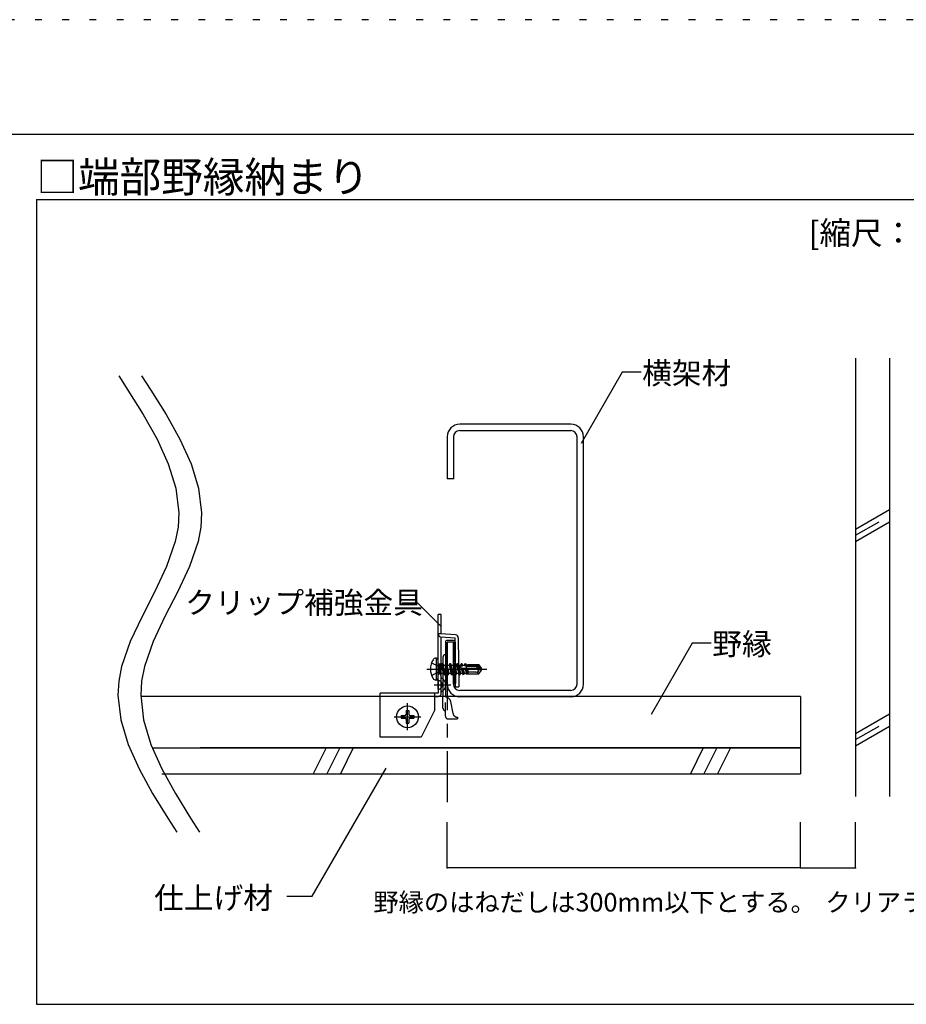
# Model space of a CAD drawing. Extents: x 5 to 415, y 6 to 292.
# Drawn here: x 210 to 292, y 201 to 292 of the extents above; entities that cross this region are included whole.
import ezdxf

# ---------------------------------------------------------------- set-up
doc = ezdxf.new("R2010")
doc.units = 0
doc.header["$MEASUREMENT"] = 0
for name, pattern in [('CENTER1', [10, 6.25, -1.25, 1.25, -1.25]), ('DASHED1', [2.5, 1.25, -1.25]), ('DASHED2', [5, 2.5, -2.5]), ('DOT', [2.5, 0.625, -1.875]), ('LONG3', [40, 37.5, -2.5])]:
    doc.linetypes.add(name, pattern=pattern)
for name, color, linetype in [('_5-0_中心線', 7, 'CONTINUOUS'), ('_5-2_野縁受け', 7, 'CONTINUOUS'), ('_5-3_野縁', 7, 'CONTINUOUS'), ('_5-5_寸法', 7, 'CONTINUOUS'), ('_5-6_文字', 7, 'CONTINUOUS'), ('_5-7_-', 7, 'CONTINUOUS'), ('_5-9_躯体他', 7, 'CONTINUOUS'), ('_5-A_クリップ', 7, 'CONTINUOUS'), ('_5-B_補強金具__金具__その他', 7, 'CONTINUOUS'), ('_5-C_ビス__アンカ__ボルト__強調図形', 7, 'CONTINUOUS'), ('_5-D_パネル', 7, 'CONTINUOUS'), ('_F-3_野縁', 7, 'CONTINUOUS'), ('_F-6_文字', 7, 'CONTINUOUS'), ('ADD_LINE', 7, 'CONTINUOUS')]:
    doc.layers.add(name, color=color, linetype=linetype)
doc.styles.get("Standard").update_dxf_attribs({"font": 'MS PGothic.ttf'})

msp = doc.modelspace()

# ---------------------------------------------------------------- linework, layer by layer
at = {"layer": '_5-0_中心線', "color": 4, "linetype": 'CENTER1'}
for p, q in [((249.717, 234.378), (249.717, 219.707)), ((247.834, 231.91), (253.367, 231.91)), ((246.072, 226.293), (246.072, 228.794)), ((244.86, 227.535), (247.284, 227.535))]:
    msp.add_line(p, q, dxfattribs=at)
at = {"layer": '_5-2_野縁受け', "color": 3, "linetype": 'Continuous'}
for p, q in [((261.067, 254.378), (250.867, 254.378)), ((249.717, 253.228), (249.717, 249.378)), ((250.292, 253.228), (250.292, 249.378)), ((250.867, 253.803), (261.067, 253.803)), ((261.642, 230.528), (261.642, 253.228)), ((262.217, 230.528), (262.217, 253.228)), ((250.342, 249.378), (249.717, 249.378)), ((250.292, 234.378), (249.717, 234.378)), ((249.717, 230.528), (249.717, 234.378)), ((250.292, 230.528), (250.292, 234.378)), ((261.067, 229.953), (250.917, 229.953)), ((261.067, 229.378), (250.867, 229.378))]:
    msp.add_line(p, q, dxfattribs=at)
for centre, radius, start, end in [((250.867, 253.228), 1.15, 90, 180), ((261.067, 253.228), 1.15, 0, 90), ((250.867, 253.228), 0.575, 90, 180), ((261.067, 253.228), 0.575, 0, 90), ((250.867, 230.528), 1.15, 180, 270), ((250.867, 230.528), 0.575, 180, 270), ((261.067, 230.528), 1.15, 270, 0), ((261.067, 230.528), 0.575, 270, 0)]:
    msp.add_arc(centre, radius, start, end, dxfattribs=at)
at = {"layer": '_5-3_野縁', "color": 2, "linetype": 'Continuous'}
for p, q in [((282.169, 229.41), (221.587, 229.41)), ((282.169, 229.41), (282.169, 224.671)), ((282.169, 224.671), (227.033, 224.671))]:
    msp.add_line(p, q, dxfattribs=at)
at = {"layer": '_5-5_寸法', "color": 4, "linetype": 'Continuous'}
for p, q in [((249.717, 213.672), (249.717, 217.876)), ((282.169, 213.672), (282.169, 217.876)), ((282.169, 213.672), (282.169, 217.876)), ((287.199, 213.672), (287.199, 217.876)), ((282.169, 213.672), (249.717, 213.672)), ((282.169, 213.672), (287.199, 213.672))]:
    msp.add_line(p, q, dxfattribs=at)
at = {"layer": '_5-5_寸法', "color": 7}
for p in [(249.717, 213.672), (282.169, 213.672), (282.169, 213.672), (287.199, 213.672)]:
    msp.add_point(p, dxfattribs=at)
at = {"layer": '_5-6_文字', "color": 7, "linetype": 'Continuous'}
for p, q in [((265.783, 259.146), (262.004, 252.601)), ((267.511, 259.146), (265.783, 259.146)), ((245.567, 237.984), (246.997, 237.984)), ((246.997, 237.984), (249.17, 235.81)), ((272.217, 234.295), (268.438, 227.749)), ((273.945, 234.295), (272.217, 234.295)), ((237.328, 211.073), (244.119, 222.834)), ((234.998, 211.073), (237.328, 211.073))]:
    msp.add_line(p, q, dxfattribs=at)
at = {"layer": '_5-7_-', "color": 7, "linetype": 'Continuous'}
for p, q in [((219.558, 258.815), (220.405, 257.509)), ((221.65, 258.815), (222.498, 257.509)), ((220.405, 257.509), (221.814, 255.258)), ((222.498, 257.509), (223.907, 255.258)), ((221.814, 255.258), (223.078, 253.006)), ((223.907, 255.258), (225.171, 253.006)), ((223.078, 253.006), (224.105, 250.754)), ((225.171, 253.006), (226.197, 250.754)), ((224.105, 250.754), (224.802, 248.501)), ((226.197, 250.754), (226.894, 248.501)), ((224.802, 248.501), (225.078, 246.247)), ((226.894, 248.501), (227.17, 246.247)), ((225.078, 246.247), (225.009, 244.939)), ((227.17, 246.247), (227.101, 244.939)), ((225.009, 244.939), (224.753, 243.611)), ((227.101, 244.939), (226.846, 243.611)), ((224.753, 243.611), (223.958, 241.319)), ((226.846, 243.611), (226.051, 241.319)), ((223.958, 241.319), (222.878, 239.027)), ((226.051, 241.319), (224.97, 239.027)), ((222.878, 239.027), (221.702, 236.734)), ((224.97, 239.027), (223.794, 236.734)), ((221.702, 236.734), (220.619, 234.44)), ((223.794, 236.734), (222.711, 234.44)), ((220.619, 234.44), (219.818, 232.146)), ((222.711, 234.44), (221.911, 232.146)), ((219.818, 232.146), (219.558, 230.816)), ((221.911, 232.146), (221.65, 230.816)), ((219.558, 230.816), (219.483, 229.509)), ((221.65, 230.816), (221.576, 229.509)), ((219.483, 229.509), (219.746, 227.257)), ((221.576, 229.509), (221.838, 227.257)), ((219.746, 227.257), (220.425, 225.004)), ((221.838, 227.257), (222.518, 225.004)), ((220.425, 225.004), (221.43, 222.752)), ((222.518, 225.004), (223.522, 222.752)), ((221.43, 222.752), (222.67, 220.499)), ((223.522, 222.752), (224.762, 220.499)), ((222.67, 220.499), (224.053, 218.246)), ((224.762, 220.499), (226.145, 218.246)), ((224.053, 218.246), (224.885, 216.94)), ((226.145, 218.246), (226.978, 216.94))]:
    msp.add_line(p, q, dxfattribs=at)
at = {"layer": '_5-9_躯体他', "color": 4, "linetype": 'Continuous'}
for p, q in [((287.199, 260.448), (287.199, 220.212)), ((290.324, 260.448), (290.324, 220.212)), ((287.199, 244.765), (290.324, 246.569)), ((287.199, 243.61), (290.324, 245.414)), ((287.199, 226.015), (290.324, 227.819)), ((287.199, 224.86), (290.324, 226.664))]:
    msp.add_line(p, q, dxfattribs=at)
at = {"layer": '_5-9_躯体他', "color": 4, "linetype": 'DASHED2'}
for p, q in [((287.199, 244.187), (290.324, 245.992)), ((287.199, 225.437), (290.324, 227.242))]:
    msp.add_line(p, q, dxfattribs=at)
at = {"layer": '_5-A_クリップ', "color": 7, "linetype": 'Continuous'}
for p, q in [((249.552, 234.378), (249.552, 229.378)), ((249.702, 234.378), (249.702, 233.348)), ((249.702, 234.335), (249.702, 229.314)), ((250.292, 234.528), (249.717, 234.528)), ((250.292, 234.378), (250.329, 230.588)), ((250.442, 234.38), (250.479, 230.589)), ((249.327, 232.987), (249.327, 229.378)), ((250.329, 230.588), (250.479, 230.589))]:
    msp.add_line(p, q, dxfattribs=at)
at = {"layer": '_5-A_クリップ', "color": 7, "linetype": 'DASHED1'}
for p, q in [((249.327, 228.337), (249.327, 229.378)), ((249.552, 227.587), (249.552, 229.378)), ((250.254, 227.837), (250.043, 228.932)), ((249.802, 227.337), (250.677, 227.337)), ((250.677, 227.487), (250.677, 227.337))]:
    msp.add_line(p, q, dxfattribs=at)
at = {"layer": '_5-A_クリップ', "color": 7, "linetype": 'Continuous'}
for centre, radius, start, end in [((249.706, 234.375), 0.154, 85.88563, 178.74447), ((249.709, 234.425), 0.0471, 260.99171, 279.00829), ((250.298, 234.385), 0.143, 357.88932, 92.67463), ((249.578, 232.987), 0.251, 96.02558, 180)]:
    msp.add_arc(centre, radius, start, end, dxfattribs=at)
at = {"layer": '_5-A_クリップ', "color": 7, "linetype": 'DASHED1'}
for centre, radius, start, end in [((249.552, 228.837), 0.5, 10.90417, 90), ((249.578, 228.337), 0.251, 180, 263.97442), ((250.677, 227.918), 0.431, 190.90417, 270), ((249.802, 227.587), 0.25, 180, 270)]:
    msp.add_arc(centre, radius, start, end, dxfattribs=at)
at = {"layer": '_5-B_補強金具__金具__その他', "color": 3, "linetype": 'Continuous'}
for p, q in [((248.872, 230.06), (248.872, 236.91)), ((249.172, 236.91), (248.872, 236.91)), ((249.172, 235.16), (249.172, 236.91)), ((250.488, 235.065), (249.172, 235.16)), ((249.12, 234.864), (250.436, 234.77)), ((249.172, 229.823), (249.172, 234.855)), ((250.481, 230.292), (250.436, 234.77)), ((250.736, 234.77), (250.781, 230.292)), ((248.872, 230.86), (248.872, 230.06)), ((243.572, 225.66), (243.572, 229.71)), ((248.872, 229.71), (243.572, 229.71)), ((248.572, 228.16), (248.572, 229.71)), ((248.872, 230.06), (248.872, 229.71)), ((249.172, 229.71), (249.172, 229.823)), ((250.481, 230.292), (250.781, 230.292)), ((248.572, 229.41), (248.872, 229.41)), ((248.572, 228.16), (247.322, 225.66)), ((247.322, 225.66), (243.572, 225.66))]:
    msp.add_line(p, q, dxfattribs=at)
at = {"layer": '_5-B_補強金具__金具__その他', "color": 3, "linetype": 'DASHED1'}
for p, q in [((249.172, 235.16), (248.872, 235.16)), ((248.572, 229.41), (243.572, 229.41))]:
    msp.add_line(p, q, dxfattribs=at)
at = {"layer": '_5-B_補強金具__金具__その他', "color": 4, "linetype": 'CENTER1'}
msp.add_line((248.506, 230.46), (250.047, 230.46), dxfattribs=at)
at = {"layer": '_5-B_補強金具__金具__その他', "color": 3, "linetype": 'Continuous'}
for centre, radius, start, end in [((249.172, 235.16), 0.3, 180, 260.04937), ((250.436, 234.77), 0.3, 0, 80.04937), ((248.872, 230.46), 0.704, 295.20897, 64.79103), ((248.872, 229.71), 0.3, 270, 0)]:
    msp.add_arc(centre, radius, start, end, dxfattribs=at)
at = {"layer": '_5-B_補強金具__金具__その他', "color": 3, "linetype": 'DASHED1'}
msp.add_arc((248.872, 230.46), 0.4, 270, 90, dxfattribs=at)
at = {"layer": '_5-C_ビス__アンカ__ボルト__強調図形', "color": 2, "linetype": 'LONG3'}
for p, q in [((248.277, 232.485), (248.856, 232.196)), ((249.008, 231.91), (248.856, 232.196)), ((248.277, 231.335), (248.856, 231.624)), ((249.008, 231.91), (248.856, 231.624))]:
    msp.add_line(p, q, dxfattribs=at)
at = {"layer": '_5-C_ビス__アンカ__ボルト__強調図形', "color": 2, "linetype": 'Continuous'}
for p, q in [((248.747, 232.91), (248.672, 232.91)), ((248.747, 230.91), (248.747, 232.91)), ((248.872, 231.035), (248.872, 232.785)), ((248.872, 232.435), (248.951, 232.356)), ((249.072, 232.352), (248.951, 232.356)), ((248.951, 232.356), (248.951, 231.464)), ((249.072, 232.352), (249.072, 231.396)), ((249.072, 232.285), (249.175, 232.285)), ((249.242, 232.412), (249.175, 232.296)), ((249.175, 232.296), (249.344, 231.535)), ((249.242, 232.412), (249.287, 232.423)), ((249.242, 232.412), (249.431, 231.385)), ((249.287, 232.423), (249.366, 232.285)), ((249.287, 232.423), (249.456, 231.385)), ((249.366, 232.285), (249.532, 232.285)), ((249.543, 231.535), (249.366, 232.285)), ((249.599, 232.412), (249.532, 232.296)), ((249.532, 232.296), (249.702, 231.535)), ((249.599, 232.412), (249.644, 232.423)), ((249.599, 232.412), (249.789, 231.385)), ((249.644, 232.423), (249.724, 232.285)), ((249.644, 232.423), (249.814, 231.385)), ((249.724, 232.285), (249.885, 232.285)), ((249.9, 231.535), (249.724, 232.285)), ((249.952, 232.412), (249.885, 232.296)), ((249.885, 232.296), (250.055, 231.535)), ((249.952, 232.412), (249.997, 232.423)), ((249.952, 232.412), (250.141, 231.385)), ((249.997, 232.423), (250.076, 232.285)), ((249.997, 232.423), (250.166, 231.385)), ((250.076, 232.285), (250.231, 232.285)), ((250.253, 231.535), (250.076, 232.285)), ((250.317, 232.435), (250.231, 232.285)), ((250.231, 232.285), (250.407, 231.535)), ((250.317, 232.435), (250.342, 232.435)), ((250.317, 232.435), (250.494, 231.385)), ((250.342, 232.435), (250.429, 232.285)), ((250.342, 232.435), (250.519, 231.385)), ((250.429, 232.285), (250.583, 232.285)), ((250.605, 231.535), (250.429, 232.285)), ((250.67, 232.435), (250.583, 232.285)), ((250.583, 232.285), (250.76, 231.535)), ((250.67, 232.435), (250.695, 232.435)), ((250.67, 232.435), (250.846, 231.385)), ((250.695, 232.435), (250.781, 232.285)), ((250.695, 232.435), (250.871, 231.385)), ((250.781, 232.285), (250.936, 232.285)), ((250.958, 231.535), (250.781, 232.285)), ((250.949, 232.227), (250.888, 232.223)), ((251.022, 232.435), (250.936, 232.285)), ((250.936, 232.285), (250.949, 232.227)), ((250.949, 232.227), (251.065, 232.183)), ((251.022, 232.435), (251.047, 232.435)), ((251.022, 232.435), (251.065, 232.183)), ((251.047, 232.435), (251.134, 232.285)), ((251.047, 232.435), (251.089, 232.184)), ((251.089, 232.184), (251.145, 232.238)), ((251.134, 232.285), (251.288, 232.285)), ((251.145, 232.238), (251.134, 232.285)), ((251.297, 232.246), (251.145, 232.238)), ((251.36, 232.409), (251.288, 232.285)), ((251.288, 232.285), (251.297, 232.246)), ((251.297, 232.246), (251.393, 232.201)), ((251.36, 232.409), (251.425, 232.391)), ((251.36, 232.409), (251.393, 232.201)), ((251.469, 232.205), (251.393, 232.201)), ((251.425, 232.391), (251.486, 232.285)), ((251.425, 232.391), (251.469, 232.205)), ((251.469, 232.205), (251.493, 232.257)), ((251.493, 232.257), (251.486, 232.285)), ((251.486, 232.285), (251.622, 232.285)), ((251.622, 232.264), (251.493, 232.257)), ((251.497, 231.863), (251.497, 232.257)), ((252.552, 232.21), (251.497, 232.21)), ((251.622, 232.335), (251.622, 232.264)), ((251.622, 232.335), (252.617, 232.335)), ((252.552, 232.21), (252.617, 232.335)), ((252.747, 231.932), (252.552, 232.21)), ((252.852, 232), (252.617, 232.335)), ((248.872, 231.385), (248.951, 231.464)), ((249.072, 231.467), (248.951, 231.464)), ((249.19, 231.535), (249.072, 232.038)), ((249.072, 231.579), (249.103, 231.385)), ((249.072, 231.421), (249.078, 231.385)), ((249.078, 231.385), (249.072, 231.396)), ((249.078, 231.385), (249.103, 231.385)), ((249.103, 231.385), (249.19, 231.535)), ((249.184, 231.524), (249.339, 231.535)), ((249.339, 231.535), (249.344, 231.535)), ((249.431, 231.385), (249.344, 231.535)), ((249.431, 231.385), (249.456, 231.385)), ((249.456, 231.385), (249.543, 231.535)), ((249.541, 231.524), (249.697, 231.535)), ((249.697, 231.535), (249.702, 231.535)), ((249.789, 231.385), (249.702, 231.535)), ((249.789, 231.385), (249.814, 231.385)), ((249.814, 231.385), (249.9, 231.535)), ((249.894, 231.524), (250.049, 231.535)), ((250.049, 231.535), (250.055, 231.535)), ((250.141, 231.385), (250.055, 231.535)), ((250.141, 231.385), (250.166, 231.385)), ((250.166, 231.385), (250.253, 231.535)), ((250.253, 231.535), (250.407, 231.535)), ((250.494, 231.385), (250.407, 231.535)), ((250.494, 231.385), (250.519, 231.385)), ((250.519, 231.385), (250.605, 231.535)), ((250.605, 231.535), (250.76, 231.535)), ((250.846, 231.385), (250.76, 231.535)), ((250.846, 231.385), (250.871, 231.385)), ((250.871, 231.385), (250.958, 231.535)), ((251.622, 231.83), (250.923, 232.018)), ((250.958, 231.535), (251.112, 231.535)), ((251.004, 231.997), (251.109, 231.916)), ((251.004, 231.997), (251.112, 231.535)), ((251.089, 232.184), (251.065, 232.183)), ((251.136, 231.909), (251.109, 231.916)), ((251.109, 231.916), (251.199, 231.385)), ((251.199, 231.385), (251.112, 231.535)), ((251.136, 231.91), (251.215, 231.939)), ((251.136, 231.91), (251.224, 231.385)), ((252.456, 231.96), (251.14, 231.96)), ((251.199, 231.385), (251.224, 231.385)), ((251.31, 231.535), (251.215, 231.939)), ((251.224, 231.385), (251.31, 231.535)), ((251.31, 231.535), (251.465, 231.535)), ((251.38, 231.895), (251.453, 231.824)), ((251.38, 231.895), (251.465, 231.535)), ((251.565, 231.793), (251.453, 231.824)), ((251.453, 231.824), (251.511, 231.454)), ((251.511, 231.454), (251.465, 231.535)), ((252.396, 232.135), (251.497, 232.135)), ((251.511, 231.454), (251.622, 231.485)), ((251.565, 231.793), (251.592, 231.838)), ((251.565, 231.793), (251.622, 231.55)), ((251.622, 231.709), (251.592, 231.838)), ((251.622, 231.83), (251.622, 231.485)), ((252.358, 231.635), (251.622, 231.635)), ((251.622, 231.485), (252.617, 231.485)), ((252.396, 232.135), (252.747, 231.932)), ((252.521, 231.922), (252.456, 231.96)), ((252.547, 231.733), (252.559, 231.75)), ((252.56, 231.547), (252.617, 231.485)), ((252.617, 231.485), (252.852, 231.82)), ((252.852, 232), (252.747, 231.932)), ((252.747, 231.932), (252.872, 231.91)), ((252.761, 231.885), (252.872, 231.91)), ((252.872, 231.91), (252.852, 232)), ((252.852, 231.82), (252.872, 231.91)), ((248.747, 230.91), (248.672, 230.91)), ((245.947, 228.11), (245.947, 227.785)), ((245.947, 228.11), (246.197, 228.11)), ((246.197, 228.11), (246.197, 227.785)), ((245.497, 227.66), (245.497, 227.41)), ((245.497, 227.66), (245.822, 227.66)), ((245.497, 227.41), (245.822, 227.41)), ((245.947, 227.285), (245.947, 226.96)), ((245.947, 226.96), (246.197, 226.96)), ((246.197, 227.285), (246.197, 226.96)), ((246.322, 227.66), (246.647, 227.66)), ((246.322, 227.41), (246.647, 227.41)), ((246.647, 227.66), (246.647, 227.41))]:
    msp.add_line(p, q, dxfattribs=at)
msp.add_circle((246.072, 227.535), 1, dxfattribs=at)
for centre, radius, start, end in [((249.797, 231.91), 1.625, 148.10921, 211.89078), ((248.672, 232.61), 0.3, 90, 148.10921), ((248.747, 232.785), 0.125, 0, 90), ((251.059, 232.147), 0.188, 156.07925, 223.5446), ((252.358, 231.865), 0.23, 270, 324.99998), ((252.358, 231.36), 0.275, 42.84566, 90), ((252.669, 231.648), 0.148, 145, 222.84566), ((252.689, 232.213), 0.336, 239.99998, 282.5), ((252.461, 231.819), 0.12, 324.99998, 59.99998), ((252.834, 231.557), 0.336, 102.5, 145), ((248.672, 231.21), 0.3, 211.89078, 270), ((248.747, 231.035), 0.125, 270, 0), ((245.822, 227.785), 0.125, 269.99998, 0), ((246.322, 227.785), 0.125, 180, 270), ((245.822, 227.285), 0.125, 0, 89.99998), ((246.322, 227.285), 0.125, 90, 180)]:
    msp.add_arc(centre, radius, start, end, dxfattribs=at)
at = {"layer": '_5-D_パネル', "color": 4, "linetype": 'Continuous'}
for p, q in [((222.666, 224.671), (282.169, 224.671)), ((238.593, 224.671), (237.421, 222.296)), ((239.843, 224.671), (238.671, 222.296)), ((241.093, 224.671), (239.921, 222.296)), ((273.213, 224.671), (272.041, 222.296)), ((274.463, 224.671), (273.291, 222.296)), ((275.713, 224.671), (274.541, 222.296)), ((282.169, 224.671), (282.169, 222.296)), ((223.522, 222.296), (282.169, 222.296))]:
    msp.add_line(p, q, dxfattribs=at)
at = {"layer": '_F-3_野縁', "color": 3, "linetype": 'Continuous'}
for p, q in [((15, 281), (405, 281)), ((212, 275), (212, 224.044)), ((212, 275), (304.5, 275)), ((212, 224.375), (212, 204.404)), ((212, 205.255), (212, 201.152)), ((212, 201.152), (304.5, 201.152))]:
    msp.add_line(p, q, dxfattribs=at)
at = {"layer": 'ADD_LINE', "color": 9, "linetype": 'DOT'}
msp.add_line((415, 291.5), (5, 291.5), dxfattribs=at)

# ---------------------------------------------------------------- texts
at = {"layer": '_5-5_寸法', "color": 4}
for s, p in [('野縁のはねだしは300mm以下とする。', (242.937, 209.667)), ('クリアランス寸法', (284.437, 209.667))]:
    msp.add_text(s, height=1.7, dxfattribs=at).set_placement(p)
at = {"layer": '_5-6_文字', "color": 4}
for s, p in [('横架材', (267.619, 258.063)), ('クリップ補強金具', (225.66, 237.008)), ('野縁', (274.053, 233.211)), ('仕上げ材', (222.806, 209.923))]:
    msp.add_text(s, height=2, dxfattribs=at).set_placement(p)
at = {"layer": '_F-6_文字', "color": 7}
for s, height, p in [('□端部野縁納まり', 2.8, (212, 275.665)), ('[縮尺：1/4(mm)]', 2.125, (282.914, 270.868))]:
    msp.add_text(s, height=height, dxfattribs=at).set_placement(p)

doc.saveas('drawing.dxf')
